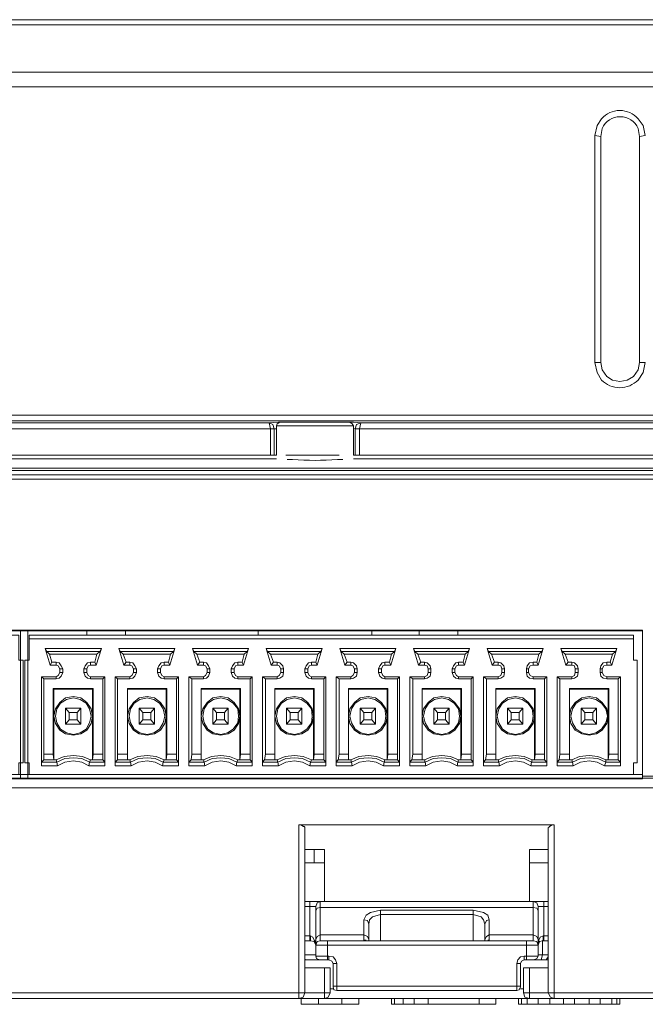
# Model space of a CAD drawing. Units: millimetres. Extents: x 0.4 to 16.2, y 1.8 to 10.
# Drawn here: x 6.3 to 7.1, y 8.9 to 10 of the extents above; entities that cross this region are included whole.
import ezdxf

# ---------------------------------------------------------------- set-up
doc = ezdxf.new("R2010")
doc.units = ezdxf.units.MM
doc.layers.add('Dahua', color=7, linetype='Continuous')

# ---------------------------------------------------------------- blocks, each defined once
blk = doc.blocks.new('ASC2202B-D_1')
at = {"lineweight": 0}
for points in [[(3.3275, 9.9917), (3.325, 9.9375), (7.8467, 9.9375), (7.8442, 9.9917)], [(3.4467, 9.4825), (3.4467, 9.6942), (3.3125, 9.6942), (3.325, 9.9208), (7.8467, 9.9208), (7.8583, 9.6942), (7.725, 9.6942), (7.725, 9.4825)], [(6.345, 9.13), (5.6342, 9.13), (5.6342, 9.3), (6.345, 9.3)], [(7.0475, 9.13), (6.3367, 9.13), (6.3367, 9.3), (7.0475, 9.3)], [(6.875, 9.2725), (6.9292, 9.2725), (6.9325, 9.2758), (6.8717, 9.2758)], [(6.9592, 9.2725), (7.0133, 9.2725), (7.0167, 9.2758), (6.9558, 9.2758)], [(6.3708, 9.26), (6.3775, 9.26), (6.3775, 9.2633), (6.3725, 9.2633)], [(6.455, 9.26), (6.4617, 9.26), (6.4617, 9.2633), (6.4575, 9.2633)], [(6.5392, 9.26), (6.5458, 9.26), (6.5458, 9.2633), (6.5417, 9.2633)], [(6.6233, 9.26), (6.63, 9.26), (6.63, 9.2633), (6.6258, 9.2633)], [(6.7075, 9.26), (6.7142, 9.26), (6.7142, 9.2633), (6.71, 9.2633)], [(6.7917, 9.26), (6.7983, 9.26), (6.7983, 9.2633), (6.7942, 9.2633)], [(6.8758, 9.26), (6.8825, 9.26), (6.8825, 9.2633), (6.8783, 9.2633)], [(6.9225, 9.26), (6.9283, 9.26), (6.9267, 9.2633), (6.9225, 9.2633)], [(6.96, 9.26), (6.9667, 9.26), (6.9667, 9.2633), (6.9625, 9.2633)], [(7.0067, 9.26), (7.0125, 9.26), (7.0108, 9.2633), (7.0067, 9.2633)], [(6.3817, 9.2517), (6.385, 9.2517), (6.385, 9.2558), (6.3817, 9.2558)], [(6.4092, 9.2517), (6.4125, 9.2517), (6.4125, 9.2558), (6.4092, 9.2558)], [(6.4658, 9.2517), (6.4692, 9.2517), (6.4692, 9.2558), (6.4658, 9.2558)], [(6.4933, 9.2517), (6.4967, 9.2517), (6.4967, 9.2558), (6.4933, 9.2558)], [(6.55, 9.2517), (6.5533, 9.2517), (6.5533, 9.2558), (6.55, 9.2558)], [(6.5775, 9.2517), (6.5808, 9.2517), (6.5808, 9.2558), (6.5775, 9.2558)], [(6.6342, 9.2517), (6.6375, 9.2517), (6.6375, 9.2558), (6.6342, 9.2558)], [(6.6617, 9.2517), (6.665, 9.2517), (6.665, 9.2558), (6.6617, 9.2558)], [(6.7183, 9.2517), (6.7217, 9.2517), (6.7217, 9.2558), (6.7183, 9.2558)], [(6.7458, 9.2517), (6.7492, 9.2517), (6.7492, 9.2558), (6.7458, 9.2558)], [(6.8025, 9.2517), (6.8058, 9.2517), (6.8058, 9.2558), (6.8025, 9.2558)], [(6.83, 9.2517), (6.8333, 9.2517), (6.8333, 9.2558), (6.83, 9.2558)], [(6.8867, 9.2517), (6.89, 9.2517), (6.89, 9.2558), (6.8867, 9.2558)], [(6.915, 9.2517), (6.9175, 9.2517), (6.9175, 9.2558), (6.915, 9.2558)], [(6.9708, 9.2517), (6.9742, 9.2517), (6.9742, 9.2558), (6.9708, 9.2558)], [(6.4167, 9.2442), (6.4308, 9.2442), (6.4333, 9.2467), (6.4167, 9.2467)], [(6.5008, 9.2442), (6.515, 9.2442), (6.5175, 9.2467), (6.5008, 9.2467)], [(6.5992, 9.2442), (6.585, 9.2442), (6.585, 9.2467), (6.6017, 9.2467)], [(6.6692, 9.2442), (6.6833, 9.2442), (6.6858, 9.2467), (6.6692, 9.2467)], [(6.7533, 9.2442), (6.7675, 9.2442), (6.77, 9.2467), (6.7533, 9.2467)], [(6.8375, 9.2442), (6.8517, 9.2442), (6.8542, 9.2467), (6.8375, 9.2467)], [(6.9225, 9.2442), (6.9358, 9.2442), (6.9383, 9.2467), (6.9225, 9.2467)], [(7.0067, 9.2442), (7.02, 9.2442), (7.0225, 9.2467), (7.0067, 9.2467)], [(6.4058, 9.1925), (6.3883, 9.1925), (6.3925, 9.1975), (6.4017, 9.1975)], [(6.5742, 9.1925), (6.5567, 9.1925), (6.5608, 9.1975), (6.57, 9.1975)], [(6.6583, 9.1925), (6.6408, 9.1925), (6.645, 9.1975), (6.6542, 9.1975)], [(6.7425, 9.1925), (6.725, 9.1925), (6.7292, 9.1975), (6.7383, 9.1975)], [(6.8267, 9.1925), (6.8092, 9.1925), (6.8133, 9.1975), (6.8225, 9.1975)], [(6.9108, 9.1925), (6.8933, 9.1925), (6.8975, 9.1975), (6.9067, 9.1975)], [(6.995, 9.1925), (6.9775, 9.1925), (6.9817, 9.1975), (6.9908, 9.1975)], [(6.7533, 9.1517), (6.7442, 9.1558), (6.7342, 9.1567), (6.7233, 9.1558), (6.7142, 9.1517), (6.715, 9.1492), (6.7242, 9.1533), (6.7342, 9.1542), (6.7433, 9.1533), (6.7525, 9.1492)]]:
    blk.add_lwpolyline(points, close=True, dxfattribs=at)
for points in [[(7.8433, 9.9975), (3.3275, 9.9975)], [(6.9933, 9.865), (6.9958, 9.8767)], [(7.0483, 9.8767), (7.0508, 9.865)], [(6.9933, 9.865), (7, 9.8642)], [(6.9933, 9.6058), (6.9933, 9.865)], [(7, 9.6058), (7, 9.8642)], [(7.0508, 9.865), (7.0442, 9.8642)], [(7.0442, 9.8642), (7.0442, 9.6058)], [(7.725, 9.6017), (7.8642, 9.6017), (7.8708, 9.4775), (3.3008, 9.4775)], [(6.9933, 9.6058), (7, 9.6058)], [(6.9958, 9.5942), (6.9933, 9.6058)], [(7, 9.6058), (7.0017, 9.5975), (7.0067, 9.59), (7.0133, 9.5858), (7.0217, 9.5842), (7.03, 9.5858), (7.0375, 9.59), (7.0425, 9.5975), (7.0442, 9.6058)], [(7.0508, 9.6058), (7.0442, 9.6058)], [(7.0508, 9.6058), (7.0483, 9.5942)], [(7.7025, 9.5458), (3.4692, 9.5458)], [(7.7025, 9.5392), (3.4692, 9.5392)], [(7.6958, 9.4858), (7.6958, 9.5), (7.5258, 9.5), (7.5192, 9.5), (7.5192, 9.5317), (7.4308, 9.5317), (7.4308, 9.5), (7.4242, 9.5), (6.7242, 9.5), (6.7175, 9.5), (6.7175, 9.5333), (6.6292, 9.5333), (6.6292, 9.5), (6.6225, 9.5), (6.0217, 9.5), (6.0217, 9.53), (6.6225, 9.53), (6.6225, 9.5)], [(6.0242, 9.5367), (6.6208, 9.5367)], [(6.6208, 9.5367), (6.6317, 9.5375)], [(6.6267, 9.53), (6.625, 9.535), (6.6208, 9.5367), (6.6225, 9.53)], [(6.6267, 9.53), (6.6225, 9.53)], [(6.6267, 9.53), (6.6292, 9.53)], [(6.6267, 9.53), (6.6267, 9.5)], [(6.6333, 9.5375), (6.63, 9.5358), (6.6292, 9.5333)], [(6.6333, 9.5375), (6.6317, 9.5375)], [(6.6358, 9.5375), (6.6333, 9.5375)], [(6.6333, 9.5375), (6.7133, 9.5375)], [(6.6417, 9.5375), (6.6358, 9.5375)], [(6.6417, 9.5375), (6.7075, 9.5375)], [(6.7125, 9.5375), (6.7075, 9.5375)], [(6.7175, 9.5375), (6.7125, 9.5375)], [(6.7175, 9.5333), (6.7158, 9.5358), (6.7133, 9.5375)], [(6.7175, 9.5375), (6.7258, 9.5367)], [(6.7175, 9.5308), (6.7192, 9.53)], [(6.7242, 9.53), (6.7258, 9.5367), (6.7208, 9.535), (6.7192, 9.53)], [(6.7242, 9.53), (6.7192, 9.53)], [(6.7192, 9.5), (6.7192, 9.53)], [(6.7242, 9.5), (6.7242, 9.53), (7.4242, 9.53), (7.4242, 9.5)], [(6.7258, 9.5367), (7.4225, 9.5367)], [(6.6292, 9.4958), (6.015, 9.4958)], [(6.64, 9.5), (6.7008, 9.5)], [(7.4308, 9.4958), (6.7175, 9.4958)], [(3.4625, 9.485), (7.7083, 9.485)], [(7.8883, 9.1333), (7.87, 9.4725), (3.3008, 9.4725)], [(5.6342, 9.1308), (5.6342, 9.2992), (7.0475, 9.2992), (7.0475, 9.1308)], [(5.6442, 9.135), (5.6442, 9.1483), (5.64, 9.1483), (5.64, 9.2658), (5.6442, 9.2658), (5.6442, 9.2942), (6.335, 9.2942), (6.335, 9.2658), (6.34, 9.2658), (6.34, 9.1483), (6.335, 9.1483), (6.335, 9.135)], [(6.3467, 9.135), (6.3467, 9.1483), (6.3417, 9.1483), (6.3417, 9.2658), (6.3467, 9.2658), (6.3467, 9.2942), (7.0375, 9.2942), (7.0375, 9.2658), (7.0417, 9.2658), (7.0417, 9.1483), (7.0375, 9.1483), (7.0375, 9.135)], [(6.4125, 9.2942), (6.4125, 9.2992)], [(6.4567, 9.2942), (6.4567, 9.2992)], [(6.6083, 9.2992), (6.6083, 9.2942)], [(6.7383, 9.2992), (6.7383, 9.2942)], [(6.7925, 9.2942), (6.7925, 9.2992)], [(6.8367, 9.2942), (6.8367, 9.2992)], [(6.3467, 9.29), (7.0375, 9.29)], [(6.4242, 9.2725), (6.4275, 9.2758), (6.3667, 9.2758), (6.37, 9.2725), (6.4242, 9.2725), (6.4217, 9.2633), (6.4167, 9.2633), (6.4167, 9.26), (6.4233, 9.26), (6.4292, 9.2792), (6.365, 9.2792), (6.3667, 9.2758)], [(6.365, 9.2792), (6.3708, 9.26)], [(6.3725, 9.2633), (6.37, 9.2725)], [(6.4292, 9.2792), (6.4275, 9.2758)], [(6.5083, 9.2725), (6.5117, 9.2758), (6.4508, 9.2758), (6.4542, 9.2725), (6.5083, 9.2725), (6.5058, 9.2633), (6.5008, 9.2633), (6.5008, 9.26), (6.5075, 9.26), (6.5133, 9.2792), (6.4492, 9.2792), (6.4508, 9.2758)], [(6.4492, 9.2792), (6.455, 9.26)], [(6.4575, 9.2633), (6.4542, 9.2725)], [(6.5133, 9.2792), (6.5117, 9.2758)], [(6.59, 9.2633), (6.5925, 9.2725), (6.5958, 9.2758), (6.535, 9.2758), (6.5383, 9.2725), (6.5925, 9.2725), (6.59, 9.2633), (6.585, 9.2633), (6.585, 9.26), (6.5917, 9.26), (6.5975, 9.2792), (6.5333, 9.2792), (6.535, 9.2758)], [(6.5333, 9.2792), (6.5392, 9.26)], [(6.5417, 9.2633), (6.5383, 9.2725)], [(6.5975, 9.2792), (6.5958, 9.2758)], [(6.6767, 9.2725), (6.68, 9.2758), (6.6192, 9.2758), (6.6225, 9.2725), (6.6767, 9.2725), (6.6742, 9.2633), (6.6692, 9.2633), (6.6692, 9.26), (6.6758, 9.26), (6.6817, 9.2792), (6.6175, 9.2792), (6.6192, 9.2758)], [(6.6175, 9.2792), (6.6233, 9.26)], [(6.6258, 9.2633), (6.6225, 9.2725)], [(6.6817, 9.2792), (6.68, 9.2758)], [(6.7608, 9.2725), (6.7642, 9.2758), (6.7033, 9.2758), (6.7067, 9.2725), (6.7608, 9.2725), (6.7583, 9.2633), (6.7533, 9.2633), (6.7533, 9.26), (6.76, 9.26), (6.7658, 9.2792), (6.7017, 9.2792), (6.7033, 9.2758)], [(6.7017, 9.2792), (6.7075, 9.26)], [(6.71, 9.2633), (6.7067, 9.2725)], [(6.7658, 9.2792), (6.7642, 9.2758)], [(6.845, 9.2725), (6.8425, 9.2633), (6.8375, 9.2633), (6.8375, 9.26), (6.8442, 9.26), (6.85, 9.2792), (6.7858, 9.2792), (6.7875, 9.2758), (6.8483, 9.2758), (6.845, 9.2725), (6.7908, 9.2725), (6.7875, 9.2758)], [(6.7858, 9.2792), (6.7917, 9.26)], [(6.7942, 9.2633), (6.7908, 9.2725)], [(6.85, 9.2792), (6.8483, 9.2758)], [(6.9342, 9.2792), (6.87, 9.2792)], [(6.87, 9.2792), (6.8717, 9.2758)], [(6.87, 9.2792), (6.8758, 9.26)], [(6.8783, 9.2633), (6.875, 9.2725)], [(6.9292, 9.2725), (6.9267, 9.2633)], [(6.9283, 9.26), (6.9342, 9.2792)], [(6.9342, 9.2792), (6.9325, 9.2758)], [(7.0183, 9.2792), (6.9542, 9.2792)], [(6.9542, 9.2792), (6.9558, 9.2758)], [(6.9542, 9.2792), (6.96, 9.26)], [(6.9625, 9.2633), (6.9592, 9.2725)], [(7.0133, 9.2725), (7.0108, 9.2633)], [(7.0125, 9.26), (7.0183, 9.2792), (7.0167, 9.2758)], [(6.385, 9.2558), (6.3833, 9.2592), (6.3808, 9.2625), (6.3775, 9.2633)], [(6.3817, 9.2558), (6.38, 9.2592), (6.3775, 9.26)], [(6.4167, 9.2633), (6.4133, 9.2625), (6.4108, 9.2592), (6.4092, 9.2558)], [(6.4167, 9.26), (6.4142, 9.2592), (6.4125, 9.2558)], [(6.4233, 9.26), (6.4217, 9.2633)], [(6.4692, 9.2558), (6.4675, 9.2592), (6.465, 9.2625), (6.4617, 9.2633)], [(6.4658, 9.2558), (6.4642, 9.2592), (6.4617, 9.26)], [(6.5008, 9.2633), (6.4975, 9.2625), (6.495, 9.2592), (6.4933, 9.2558)], [(6.5008, 9.26), (6.4983, 9.2592), (6.4967, 9.2558)], [(6.5075, 9.26), (6.5058, 9.2633)], [(6.5533, 9.2558), (6.5517, 9.2592), (6.5492, 9.2625), (6.5458, 9.2633)], [(6.55, 9.2558), (6.5483, 9.2592), (6.5458, 9.26)], [(6.585, 9.2633), (6.5817, 9.2625), (6.5792, 9.2592), (6.5775, 9.2558)], [(6.585, 9.26), (6.5825, 9.2592), (6.5808, 9.2558)], [(6.5917, 9.26), (6.59, 9.2633)], [(6.6375, 9.2558), (6.6367, 9.2592), (6.6333, 9.2625), (6.63, 9.2633)], [(6.6342, 9.2558), (6.6325, 9.2592), (6.63, 9.26)], [(6.6692, 9.2633), (6.6658, 9.2625), (6.6633, 9.2592), (6.6617, 9.2558)], [(6.6692, 9.26), (6.6667, 9.2592), (6.665, 9.2558)], [(6.6758, 9.26), (6.6742, 9.2633)], [(6.7217, 9.2558), (6.7208, 9.2592), (6.7175, 9.2625), (6.7142, 9.2633)], [(6.7183, 9.2558), (6.7167, 9.2592), (6.7142, 9.26)], [(6.7533, 9.2633), (6.75, 9.2625), (6.7475, 9.2592), (6.7458, 9.2558)], [(6.7533, 9.26), (6.7508, 9.2592), (6.7492, 9.2558)], [(6.76, 9.26), (6.7583, 9.2633)], [(6.8058, 9.2558), (6.805, 9.2592), (6.8017, 9.2625), (6.7983, 9.2633)], [(6.8025, 9.2558), (6.8017, 9.2592), (6.7983, 9.26)], [(6.8375, 9.2633), (6.8342, 9.2625), (6.8317, 9.2592), (6.83, 9.2558)], [(6.8375, 9.26), (6.835, 9.2592), (6.8333, 9.2558)], [(6.8442, 9.26), (6.8425, 9.2633)], [(6.89, 9.2558), (6.8892, 9.2592), (6.8858, 9.2625), (6.8825, 9.2633)], [(6.8867, 9.2558), (6.8858, 9.2592), (6.8825, 9.26)], [(6.9225, 9.2633), (6.9183, 9.2625), (6.9158, 9.2592), (6.915, 9.2558)], [(6.9225, 9.26), (6.9192, 9.2592), (6.9175, 9.2558)], [(6.9742, 9.2558), (6.9733, 9.2592), (6.97, 9.2625), (6.9667, 9.2633)], [(6.9708, 9.2558), (6.97, 9.2592), (6.9667, 9.26)], [(7.0067, 9.2633), (7.0025, 9.2625), (7, 9.2592), (6.9992, 9.2558)], [(7.0067, 9.26), (7.0033, 9.2592), (7.0017, 9.2558)], [(6.3775, 9.2442), (6.3808, 9.245), (6.3833, 9.2475), (6.385, 9.2517)], [(6.3775, 9.2467), (6.38, 9.2483), (6.3817, 9.2517)], [(6.4092, 9.2517), (6.4108, 9.2475), (6.4133, 9.245), (6.4167, 9.2442)], [(6.4125, 9.2517), (6.4142, 9.2483), (6.4167, 9.2467)], [(6.4617, 9.2442), (6.465, 9.245), (6.4675, 9.2475), (6.4692, 9.2517)], [(6.4617, 9.2467), (6.4642, 9.2483), (6.4658, 9.2517)], [(6.4933, 9.2517), (6.495, 9.2475), (6.4975, 9.245), (6.5008, 9.2442)], [(6.4967, 9.2517), (6.4983, 9.2483), (6.5008, 9.2467)], [(6.5458, 9.2442), (6.5492, 9.245), (6.5517, 9.2475), (6.5533, 9.2517)], [(6.5458, 9.2467), (6.5483, 9.2483), (6.55, 9.2517)], [(6.5775, 9.2517), (6.5792, 9.2475), (6.5817, 9.245), (6.585, 9.2442)], [(6.5808, 9.2517), (6.5825, 9.2483), (6.585, 9.2467)], [(6.63, 9.2442), (6.6333, 9.245), (6.6367, 9.2475), (6.6375, 9.2517)], [(6.63, 9.2467), (6.6325, 9.2483), (6.6342, 9.2517)], [(6.6617, 9.2517), (6.6633, 9.2475), (6.6658, 9.245), (6.6692, 9.2442)], [(6.665, 9.2517), (6.6667, 9.2483), (6.6692, 9.2467)], [(6.7142, 9.2442), (6.7175, 9.245), (6.7208, 9.2475), (6.7217, 9.2517)], [(6.7142, 9.2467), (6.7167, 9.2483), (6.7183, 9.2517)], [(6.7458, 9.2517), (6.7475, 9.2475), (6.75, 9.245), (6.7533, 9.2442)], [(6.7492, 9.2517), (6.7508, 9.2483), (6.7533, 9.2467)], [(6.7983, 9.2442), (6.8017, 9.245), (6.805, 9.2475), (6.8058, 9.2517)], [(6.7983, 9.2467), (6.8017, 9.2483), (6.8025, 9.2517)], [(6.83, 9.2517), (6.8317, 9.2475), (6.8342, 9.245), (6.8375, 9.2442)], [(6.8333, 9.2517), (6.835, 9.2483), (6.8375, 9.2467)], [(6.8825, 9.2442), (6.8858, 9.245), (6.8892, 9.2475), (6.89, 9.2517)], [(6.8825, 9.2467), (6.8858, 9.2483), (6.8867, 9.2517)], [(6.915, 9.2517), (6.9158, 9.2475), (6.9183, 9.245), (6.9225, 9.2442)], [(6.9175, 9.2517), (6.9192, 9.2483), (6.9225, 9.2467)], [(6.9667, 9.2442), (6.97, 9.245), (6.9733, 9.2475), (6.9742, 9.2517)], [(6.9667, 9.2467), (6.97, 9.2483), (6.9708, 9.2517)], [(7.0017, 9.2558), (6.9992, 9.2558)], [(6.9992, 9.2558), (6.9992, 9.2517)], [(6.9992, 9.2517), (7, 9.2475), (7.0025, 9.245), (7.0067, 9.2442)], [(6.9992, 9.2517), (7.0017, 9.2517)], [(7.0017, 9.2517), (7.0017, 9.2558)], [(7.0017, 9.2517), (7.0033, 9.2483), (7.0067, 9.2467)], [(6.3608, 9.2467), (6.3633, 9.2442), (6.3775, 9.2442), (6.3775, 9.2467), (6.3608, 9.2467), (6.3608, 9.145), (6.3792, 9.145)], [(6.3633, 9.2442), (6.3633, 9.1583), (6.3742, 9.1583), (6.375, 9.1517), (6.375, 9.2325), (6.4192, 9.2325), (6.42, 9.2333), (6.3742, 9.2333), (6.375, 9.2325), (6.375, 9.1517)], [(6.4308, 9.2442), (6.4308, 9.1583)], [(6.4333, 9.145), (6.4333, 9.2467)], [(6.4592, 9.1583), (6.4592, 9.2333), (6.5042, 9.2333), (6.5033, 9.2325), (6.4592, 9.2325), (6.4592, 9.1517), (6.4592, 9.1583), (6.4475, 9.1583), (6.4475, 9.2442), (6.4617, 9.2442), (6.4617, 9.2467), (6.445, 9.2467), (6.445, 9.145), (6.4633, 9.145)], [(6.445, 9.2467), (6.4475, 9.2442)], [(6.515, 9.2442), (6.515, 9.1583)], [(6.5175, 9.145), (6.5175, 9.2467)], [(6.5325, 9.2442), (6.5292, 9.2467), (6.5458, 9.2467), (6.5458, 9.2442), (6.5325, 9.2442), (6.5325, 9.1583), (6.5433, 9.1583), (6.5433, 9.1517), (6.5433, 9.2325), (6.5875, 9.2325), (6.5883, 9.2333), (6.5433, 9.2333), (6.5433, 9.2325)], [(6.5292, 9.2467), (6.5292, 9.145)], [(6.5992, 9.1583), (6.5992, 9.2442)], [(6.6017, 9.145), (6.6017, 9.2467)], [(6.6317, 9.145), (6.6133, 9.145), (6.6133, 9.2467), (6.63, 9.2467), (6.63, 9.2442), (6.6167, 9.2442), (6.6133, 9.2467)], [(6.6167, 9.2442), (6.6167, 9.1583), (6.6275, 9.1583), (6.6275, 9.1517), (6.6275, 9.2325), (6.6717, 9.2325), (6.6725, 9.2333), (6.6275, 9.2333), (6.6275, 9.2325), (6.6275, 9.1517)], [(6.6833, 9.2442), (6.6833, 9.1583)], [(6.6858, 9.145), (6.6858, 9.2467)], [(6.6975, 9.2467), (6.7008, 9.2442), (6.7142, 9.2442), (6.7142, 9.2467), (6.6975, 9.2467), (6.6975, 9.145), (6.7158, 9.145)], [(6.7008, 9.2442), (6.7008, 9.1583), (6.7117, 9.1583), (6.7117, 9.1517), (6.7117, 9.2325), (6.7558, 9.2325), (6.7567, 9.2333), (6.7117, 9.2333), (6.7117, 9.2325), (6.7117, 9.1517)], [(6.7675, 9.2442), (6.7675, 9.1583)], [(6.77, 9.145), (6.77, 9.2467)], [(6.7817, 9.2467), (6.785, 9.2442), (6.7983, 9.2442), (6.7983, 9.2467), (6.7817, 9.2467), (6.7817, 9.145), (6.8, 9.145)], [(6.785, 9.2442), (6.785, 9.1583), (6.7958, 9.1583), (6.7958, 9.1517), (6.7958, 9.2325), (6.84, 9.2325), (6.8408, 9.2333), (6.7958, 9.2333), (6.7958, 9.2325), (6.7958, 9.1517)], [(6.8517, 9.2442), (6.8517, 9.1583)], [(6.8542, 9.145), (6.8542, 9.2467)], [(6.8658, 9.2467), (6.8692, 9.2442), (6.8825, 9.2442), (6.8825, 9.2467), (6.8658, 9.2467), (6.8658, 9.145), (6.8842, 9.145)], [(6.8692, 9.2442), (6.8692, 9.1583), (6.88, 9.1583), (6.88, 9.1517), (6.88, 9.2325), (6.9242, 9.2325), (6.925, 9.2333), (6.88, 9.2333), (6.88, 9.2325), (6.88, 9.1517)], [(6.9358, 9.2442), (6.9358, 9.1583)], [(6.9383, 9.145), (6.9383, 9.2467)], [(6.95, 9.2467), (6.9533, 9.2442), (6.9667, 9.2442), (6.9667, 9.2467), (6.95, 9.2467), (6.95, 9.145), (6.9683, 9.145)], [(6.9533, 9.2442), (6.9533, 9.1583), (6.9642, 9.1583), (6.9642, 9.1517), (6.9642, 9.2325), (7.0083, 9.2325), (7.0092, 9.2333), (6.9642, 9.2333), (6.9642, 9.2325), (6.9642, 9.1517)], [(7.02, 9.2442), (7.02, 9.1583)], [(7.0225, 9.145), (7.0225, 9.2467)], [(6.3742, 9.1583), (6.3742, 9.2333)], [(6.4192, 9.2325), (6.4192, 9.1517), (6.42, 9.1583)], [(6.42, 9.2333), (6.42, 9.1583), (6.4308, 9.1583), (6.4308, 9.1517)], [(6.4592, 9.2333), (6.4592, 9.2325)], [(6.5042, 9.2333), (6.5042, 9.1583), (6.515, 9.1583), (6.515, 9.1517), (6.5008, 9.1517)], [(6.5033, 9.2325), (6.5033, 9.1517), (6.5042, 9.1583)], [(6.5433, 9.1583), (6.5433, 9.2333)], [(6.5883, 9.1583), (6.5875, 9.1517), (6.5875, 9.2325)], [(6.5883, 9.2333), (6.5883, 9.1583), (6.5992, 9.1583), (6.5992, 9.1517)], [(6.6275, 9.2333), (6.6275, 9.1583)], [(6.6717, 9.2325), (6.6717, 9.1517), (6.6725, 9.1583)], [(6.6725, 9.2333), (6.6725, 9.1583), (6.6833, 9.1583), (6.6833, 9.1517)], [(6.7117, 9.1583), (6.7117, 9.2333)], [(6.7558, 9.2325), (6.7558, 9.1517), (6.7567, 9.1583)], [(6.7567, 9.2333), (6.7567, 9.1583), (6.7675, 9.1583), (6.7675, 9.1517)], [(6.7958, 9.1583), (6.7958, 9.2333)], [(6.84, 9.2325), (6.84, 9.1517), (6.8408, 9.1583)], [(6.8408, 9.2333), (6.8408, 9.1583), (6.8517, 9.1583), (6.8517, 9.1517)], [(6.88, 9.1583), (6.88, 9.2333)], [(6.9242, 9.2325), (6.9242, 9.1517), (6.925, 9.1583)], [(6.925, 9.2333), (6.925, 9.1583), (6.9358, 9.1583), (6.9358, 9.1517)], [(6.9642, 9.1583), (6.9642, 9.2333)], [(7.0083, 9.2325), (7.0083, 9.1517), (7.0092, 9.1583)], [(7.0092, 9.2333), (7.0092, 9.1583), (7.02, 9.1583), (7.02, 9.1517)], [(6.4192, 9.2017), (6.4175, 9.21), (6.4125, 9.2175), (6.4058, 9.2225), (6.3975, 9.2242), (6.3883, 9.2225), (6.3817, 9.2175), (6.3767, 9.21), (6.375, 9.2017), (6.3767, 9.1933), (6.3817, 9.1858), (6.3883, 9.1817), (6.3975, 9.18), (6.4058, 9.1817), (6.4125, 9.1858), (6.4175, 9.1933), (6.4192, 9.2017)], [(6.4175, 9.2017), (6.4158, 9.21), (6.4117, 9.2167), (6.405, 9.2208), (6.3975, 9.2225), (6.3892, 9.2208), (6.3825, 9.2167), (6.3783, 9.21), (6.3767, 9.2017), (6.3783, 9.1942), (6.3825, 9.1867), (6.3892, 9.1825), (6.3975, 9.1808), (6.405, 9.1825), (6.4117, 9.1867), (6.4158, 9.1942), (6.4175, 9.2017)], [(6.5033, 9.2017), (6.5017, 9.21), (6.4967, 9.2175), (6.49, 9.2225), (6.4817, 9.2242), (6.4725, 9.2225), (6.4658, 9.2175), (6.4608, 9.21), (6.4592, 9.2017), (6.4608, 9.1933), (6.4658, 9.1858), (6.4725, 9.1817), (6.4817, 9.18), (6.49, 9.1817), (6.4967, 9.1858), (6.5017, 9.1933), (6.5033, 9.2017)], [(6.5017, 9.2017), (6.5, 9.21), (6.4958, 9.2167), (6.4892, 9.2208), (6.4817, 9.2225), (6.4733, 9.2208), (6.4667, 9.2167), (6.4625, 9.21), (6.4608, 9.2017), (6.4625, 9.1942), (6.4667, 9.1867), (6.4733, 9.1825), (6.4817, 9.1808), (6.4892, 9.1825), (6.4958, 9.1867), (6.5, 9.1942), (6.5017, 9.2017)], [(6.5875, 9.2017), (6.5858, 9.21), (6.5808, 9.2175), (6.5742, 9.2225), (6.5658, 9.2242), (6.5567, 9.2225), (6.55, 9.2175), (6.545, 9.21), (6.5433, 9.2017), (6.545, 9.1933), (6.55, 9.1858), (6.5567, 9.1817), (6.5658, 9.18), (6.5742, 9.1817), (6.5808, 9.1858), (6.5858, 9.1933), (6.5875, 9.2017)], [(6.5858, 9.2017), (6.585, 9.21), (6.58, 9.2167), (6.5733, 9.2208), (6.5658, 9.2225), (6.5575, 9.2208), (6.5508, 9.2167), (6.5467, 9.21), (6.545, 9.2017), (6.5467, 9.1942), (6.5508, 9.1867), (6.5575, 9.1825), (6.5658, 9.1808), (6.5733, 9.1825), (6.58, 9.1867), (6.585, 9.1942), (6.5858, 9.2017)], [(6.6717, 9.2017), (6.67, 9.21), (6.665, 9.2175), (6.6583, 9.2225), (6.65, 9.2242), (6.6408, 9.2225), (6.6342, 9.2175), (6.6292, 9.21), (6.6275, 9.2017), (6.6292, 9.1933), (6.6342, 9.1858), (6.6408, 9.1817), (6.65, 9.18), (6.6583, 9.1817), (6.665, 9.1858), (6.67, 9.1933), (6.6717, 9.2017)], [(6.67, 9.2017), (6.6692, 9.21), (6.6642, 9.2167), (6.6575, 9.2208), (6.65, 9.2225), (6.6417, 9.2208), (6.635, 9.2167), (6.6308, 9.21), (6.6292, 9.2017), (6.6308, 9.1942), (6.635, 9.1867), (6.6417, 9.1825), (6.65, 9.1808), (6.6575, 9.1825), (6.6642, 9.1867), (6.6692, 9.1942), (6.67, 9.2017)], [(6.7558, 9.2017), (6.7542, 9.21), (6.7492, 9.2175), (6.7425, 9.2225), (6.7342, 9.2242), (6.725, 9.2225), (6.7183, 9.2175), (6.7133, 9.21), (6.7117, 9.2017), (6.7133, 9.1933), (6.7183, 9.1858), (6.725, 9.1817), (6.7342, 9.18), (6.7425, 9.1817), (6.7492, 9.1858), (6.7542, 9.1933), (6.7558, 9.2017)], [(6.7542, 9.2017), (6.7533, 9.21), (6.7483, 9.2167), (6.7417, 9.2208), (6.7342, 9.2225), (6.7258, 9.2208), (6.7192, 9.2167), (6.715, 9.21), (6.7133, 9.2017), (6.715, 9.1942), (6.7192, 9.1867), (6.7258, 9.1825), (6.7342, 9.1808), (6.7417, 9.1825), (6.7483, 9.1867), (6.7533, 9.1942), (6.7542, 9.2017)], [(6.84, 9.2017), (6.8383, 9.21), (6.8333, 9.2175), (6.8267, 9.2225), (6.8183, 9.2242), (6.8092, 9.2225), (6.8025, 9.2175), (6.7975, 9.21), (6.7958, 9.2017), (6.7975, 9.1933), (6.8025, 9.1858), (6.8092, 9.1817), (6.8183, 9.18), (6.8267, 9.1817), (6.8333, 9.1858), (6.8383, 9.1933), (6.84, 9.2017)], [(6.8383, 9.2017), (6.8375, 9.21), (6.8325, 9.2167), (6.8258, 9.2208), (6.8183, 9.2225), (6.81, 9.2208), (6.8033, 9.2167), (6.7992, 9.21), (6.7975, 9.2017), (6.7992, 9.1942), (6.8033, 9.1867), (6.81, 9.1825), (6.8183, 9.1808), (6.8258, 9.1825), (6.8325, 9.1867), (6.8375, 9.1942), (6.8383, 9.2017)], [(6.9242, 9.2017), (6.9225, 9.21), (6.9175, 9.2175), (6.9108, 9.2225), (6.9025, 9.2242), (6.8933, 9.2225), (6.8867, 9.2175), (6.8817, 9.21), (6.88, 9.2017), (6.8817, 9.1933), (6.8867, 9.1858), (6.8933, 9.1817), (6.9025, 9.18), (6.9108, 9.1817), (6.9175, 9.1858), (6.9225, 9.1933), (6.9242, 9.2017)], [(6.9225, 9.2017), (6.9217, 9.21), (6.9167, 9.2167), (6.91, 9.2208), (6.9025, 9.2225), (6.8942, 9.2208), (6.8875, 9.2167), (6.8833, 9.21), (6.8817, 9.2017), (6.8833, 9.1942), (6.8875, 9.1867), (6.8942, 9.1825), (6.9025, 9.1808), (6.91, 9.1825), (6.9167, 9.1867), (6.9217, 9.1942), (6.9225, 9.2017)], [(7.0083, 9.2017), (7.0067, 9.21), (7.0017, 9.2175), (6.995, 9.2225), (6.9867, 9.2242), (6.9783, 9.2225), (6.9708, 9.2175), (6.9658, 9.21), (6.9642, 9.2017), (6.9658, 9.1933), (6.9708, 9.1858), (6.9783, 9.1817), (6.9867, 9.18), (6.995, 9.1817), (7.0017, 9.1858), (7.0067, 9.1933), (7.0083, 9.2017)], [(7.0075, 9.2017), (7.0058, 9.21), (7.0008, 9.2167), (6.9942, 9.2208), (6.9867, 9.2225), (6.9783, 9.2208), (6.9717, 9.2167), (6.9675, 9.21), (6.9658, 9.2017), (6.9675, 9.1942), (6.9717, 9.1867), (6.9783, 9.1825), (6.9867, 9.1808), (6.9942, 9.1825), (7.0008, 9.1867), (7.0058, 9.1942), (7.0075, 9.2017)], [(6.4058, 9.2108), (6.3883, 9.2108)], [(6.3925, 9.2058), (6.3883, 9.2108)], [(6.3883, 9.1925), (6.3883, 9.2108)], [(6.4017, 9.2058), (6.3925, 9.2058)], [(6.3925, 9.1975), (6.3925, 9.2058)], [(6.4017, 9.2058), (6.4058, 9.2108)], [(6.4017, 9.1975), (6.4017, 9.2058)], [(6.4058, 9.1925), (6.4058, 9.2108)], [(6.4725, 9.1925), (6.4725, 9.2108), (6.49, 9.2108), (6.49, 9.1925), (6.4725, 9.1925), (6.4767, 9.1975), (6.4858, 9.1975), (6.4858, 9.2058), (6.4767, 9.2058), (6.4767, 9.1975), (6.4725, 9.1925)], [(6.4767, 9.2058), (6.4725, 9.2108)], [(6.4858, 9.2058), (6.49, 9.2108)], [(6.5742, 9.2108), (6.5567, 9.2108)], [(6.5608, 9.2058), (6.5567, 9.2108)], [(6.5567, 9.1925), (6.5567, 9.2108)], [(6.57, 9.2058), (6.5608, 9.2058)], [(6.5608, 9.1975), (6.5608, 9.2058)], [(6.57, 9.2058), (6.5742, 9.2108)], [(6.57, 9.1975), (6.57, 9.2058)], [(6.5742, 9.1925), (6.5742, 9.2108)], [(6.6583, 9.2108), (6.6408, 9.2108)], [(6.645, 9.2058), (6.6408, 9.2108)], [(6.6408, 9.1925), (6.6408, 9.2108)], [(6.6542, 9.2058), (6.645, 9.2058)], [(6.645, 9.1975), (6.645, 9.2058)], [(6.6542, 9.2058), (6.6583, 9.2108)], [(6.6542, 9.1975), (6.6542, 9.2058)], [(6.6583, 9.1925), (6.6583, 9.2108)], [(6.7425, 9.2108), (6.725, 9.2108)], [(6.7292, 9.2058), (6.725, 9.2108)], [(6.725, 9.1925), (6.725, 9.2108)], [(6.7383, 9.2058), (6.7292, 9.2058)], [(6.7292, 9.1975), (6.7292, 9.2058)], [(6.7383, 9.2058), (6.7425, 9.2108)], [(6.7383, 9.1975), (6.7383, 9.2058)], [(6.7425, 9.1925), (6.7425, 9.2108)], [(6.8267, 9.2108), (6.8092, 9.2108)], [(6.8133, 9.2058), (6.8092, 9.2108)], [(6.8092, 9.1925), (6.8092, 9.2108)], [(6.8225, 9.2058), (6.8133, 9.2058)], [(6.8133, 9.1975), (6.8133, 9.2058)], [(6.8225, 9.2058), (6.8267, 9.2108)], [(6.8225, 9.1975), (6.8225, 9.2058)], [(6.8267, 9.1925), (6.8267, 9.2108)], [(6.9108, 9.2108), (6.8933, 9.2108)], [(6.8975, 9.2058), (6.8933, 9.2108)], [(6.8933, 9.1925), (6.8933, 9.2108)], [(6.9067, 9.2058), (6.8975, 9.2058)], [(6.8975, 9.1975), (6.8975, 9.2058)], [(6.9067, 9.2058), (6.9108, 9.2108)], [(6.9067, 9.1975), (6.9067, 9.2058)], [(6.9108, 9.1925), (6.9108, 9.2108)], [(6.995, 9.2108), (6.9775, 9.2108)], [(6.9817, 9.2058), (6.9775, 9.2108)], [(6.9775, 9.1925), (6.9775, 9.2108)], [(6.9908, 9.2058), (6.9817, 9.2058)], [(6.9817, 9.1975), (6.9817, 9.2058)], [(6.9908, 9.2058), (6.995, 9.2108)], [(6.9908, 9.1975), (6.9908, 9.2058)], [(6.995, 9.1925), (6.995, 9.2108)], [(6.49, 9.1925), (6.4858, 9.1975)], [(6.3633, 9.1517), (6.3633, 9.1583)], [(6.4475, 9.1517), (6.4475, 9.1583)], [(6.5317, 9.1517), (6.5325, 9.1583)], [(6.6158, 9.1517), (6.6167, 9.1583)], [(6.7, 9.1517), (6.7008, 9.1583)], [(6.7842, 9.1517), (6.785, 9.1583)], [(6.8683, 9.1517), (6.8692, 9.1583)], [(6.9525, 9.1517), (6.9533, 9.1583)], [(6.3783, 9.1492), (6.3608, 9.1492), (6.3633, 9.1517), (6.3775, 9.1517)], [(6.3608, 9.1492), (6.3608, 9.145)], [(6.4167, 9.1517), (6.4075, 9.1558), (6.3975, 9.1567), (6.3867, 9.1558), (6.3775, 9.1517)], [(6.3775, 9.1517), (6.3783, 9.1492), (6.3792, 9.145)], [(6.3792, 9.145), (6.3875, 9.1492), (6.3975, 9.1508), (6.4067, 9.1492), (6.415, 9.145), (6.4158, 9.1492), (6.4067, 9.1533), (6.3975, 9.1542), (6.3875, 9.1533), (6.3783, 9.1492)], [(6.415, 9.145), (6.4333, 9.145), (6.4333, 9.1492), (6.4158, 9.1492)], [(6.4158, 9.1492), (6.4167, 9.1517)], [(6.4333, 9.1492), (6.4308, 9.1517), (6.4167, 9.1517)], [(6.4625, 9.1492), (6.445, 9.1492), (6.4475, 9.1517), (6.4617, 9.1517)], [(6.445, 9.1492), (6.445, 9.145)], [(6.5008, 9.1517), (6.4917, 9.1558), (6.4817, 9.1567), (6.4708, 9.1558), (6.4617, 9.1517), (6.4625, 9.1492), (6.4717, 9.1533), (6.4817, 9.1542), (6.4908, 9.1533), (6.5, 9.1492)], [(6.4625, 9.1492), (6.4633, 9.145)], [(6.4992, 9.145), (6.4908, 9.1492), (6.4817, 9.1508), (6.4717, 9.1492), (6.4633, 9.145)], [(6.4992, 9.145), (6.5, 9.1492), (6.5008, 9.1517)], [(6.4992, 9.145), (6.5175, 9.145), (6.5175, 9.1492), (6.5, 9.1492)], [(6.5175, 9.1492), (6.515, 9.1517)], [(6.5292, 9.1492), (6.5317, 9.1517), (6.5458, 9.1517)], [(6.5467, 9.1492), (6.5292, 9.1492), (6.5292, 9.145), (6.5475, 9.145)], [(6.585, 9.1517), (6.5758, 9.1558), (6.5658, 9.1567), (6.555, 9.1558), (6.5458, 9.1517), (6.5467, 9.1492), (6.5558, 9.1533), (6.5658, 9.1542), (6.575, 9.1533), (6.5842, 9.1492)], [(6.5467, 9.1492), (6.5475, 9.145)], [(6.5833, 9.145), (6.575, 9.1492), (6.5658, 9.1508), (6.5558, 9.1492), (6.5475, 9.145)], [(6.6017, 9.1492), (6.5992, 9.1517), (6.585, 9.1517), (6.5842, 9.1492), (6.5833, 9.145)], [(6.5833, 9.145), (6.6017, 9.145), (6.6017, 9.1492), (6.5842, 9.1492)], [(6.6308, 9.1492), (6.6133, 9.1492), (6.6158, 9.1517), (6.63, 9.1517)], [(6.6133, 9.1492), (6.6133, 9.145)], [(6.6692, 9.1517), (6.66, 9.1558), (6.65, 9.1567), (6.6392, 9.1558), (6.63, 9.1517), (6.6308, 9.1492), (6.64, 9.1533), (6.65, 9.1542), (6.6592, 9.1533), (6.6683, 9.1492)], [(6.6308, 9.1492), (6.6317, 9.145)], [(6.6675, 9.145), (6.6592, 9.1492), (6.65, 9.1508), (6.64, 9.1492), (6.6317, 9.145)], [(6.6858, 9.1492), (6.6833, 9.1517), (6.6692, 9.1517), (6.6683, 9.1492), (6.6675, 9.145)], [(6.6675, 9.145), (6.6858, 9.145), (6.6858, 9.1492), (6.6683, 9.1492)], [(6.715, 9.1492), (6.6975, 9.1492), (6.7, 9.1517), (6.7142, 9.1517)], [(6.6975, 9.1492), (6.6975, 9.145)], [(6.715, 9.1492), (6.7158, 9.145)], [(6.7525, 9.1492), (6.7517, 9.145), (6.7433, 9.1492), (6.7342, 9.1508), (6.7242, 9.1492), (6.7158, 9.145)], [(6.7517, 9.145), (6.77, 9.145), (6.77, 9.1492), (6.7525, 9.1492)], [(6.77, 9.1492), (6.7675, 9.1517), (6.7533, 9.1517)], [(6.7992, 9.1492), (6.7817, 9.1492), (6.7842, 9.1517), (6.7958, 9.1517), (6.7983, 9.1517)], [(6.7817, 9.1492), (6.7817, 9.145)], [(6.8, 9.145), (6.8083, 9.1492), (6.8183, 9.1508), (6.8275, 9.1492), (6.8358, 9.145), (6.8367, 9.1492), (6.8375, 9.1517), (6.8283, 9.1558), (6.8183, 9.1567), (6.8075, 9.1558), (6.7983, 9.1517)], [(6.7983, 9.1517), (6.7992, 9.1492)], [(6.8367, 9.1492), (6.8283, 9.1533), (6.8183, 9.1542), (6.8083, 9.1533), (6.7992, 9.1492), (6.8, 9.145)], [(6.8358, 9.145), (6.8542, 9.145), (6.8542, 9.1492), (6.8367, 9.1492)], [(6.8542, 9.1492), (6.8517, 9.1517), (6.8375, 9.1517)], [(6.8833, 9.1492), (6.8658, 9.1492), (6.8683, 9.1517), (6.88, 9.1517), (6.8825, 9.1517)], [(6.8658, 9.1492), (6.8658, 9.145)], [(6.8842, 9.145), (6.8925, 9.1492), (6.9025, 9.1508), (6.9117, 9.1492), (6.92, 9.145), (6.9208, 9.1492), (6.9217, 9.1517), (6.9125, 9.1558), (6.9025, 9.1567), (6.8917, 9.1558), (6.8825, 9.1517)], [(6.8825, 9.1517), (6.8833, 9.1492), (6.8842, 9.145)], [(6.9208, 9.1492), (6.9125, 9.1533), (6.9025, 9.1542), (6.8925, 9.1533), (6.8833, 9.1492)], [(6.92, 9.145), (6.9383, 9.145), (6.9383, 9.1492), (6.9208, 9.1492)], [(6.9383, 9.1492), (6.9358, 9.1517), (6.9217, 9.1517)], [(6.9675, 9.1492), (6.95, 9.1492), (6.9525, 9.1517), (6.9642, 9.1517), (6.9667, 9.1517)], [(6.95, 9.1492), (6.95, 9.145)], [(6.9675, 9.1492), (6.9767, 9.1533), (6.9867, 9.1542), (6.9967, 9.1533), (7.0058, 9.1492), (7.0058, 9.1517), (6.9967, 9.1558), (6.9867, 9.1567), (6.9758, 9.1558), (6.9667, 9.1517)], [(6.9667, 9.1517), (6.9675, 9.1492), (6.9683, 9.145)], [(7.0058, 9.1492), (7.0042, 9.145), (6.9958, 9.1492), (6.9867, 9.1508), (6.9767, 9.1492), (6.9683, 9.145)], [(7.0042, 9.145), (7.0225, 9.145), (7.0225, 9.1492), (7.0058, 9.1492)], [(7.0225, 9.1492), (7.02, 9.1517), (7.0058, 9.1517)], [(7.0475, 9.135), (7.0375, 9.135), (6.3467, 9.135), (6.335, 9.135), (5.6442, 9.135), (5.6342, 9.135)], [(7.895, 9.12), (7.895, 9.1308), (3.2767, 9.1308), (3.2767, 9.12)], [(7.0475, 9.1333), (7.3475, 9.1333)], [(3.2742, 8.8858), (3.2658, 9.12), (7.905, 9.12), (7.8975, 8.8858)], [(7.265, 9.12), (7.265, 8.9233), (7.3467, 8.9233), (7.3467, 8.8858), (6.9467, 8.8858)], [(6.6617, 9.0742), (6.6617, 9.075), (6.6609, 9.0758), (6.66, 9.0758), (6.6592, 9.0767), (6.6584, 9.0767), (6.6575, 9.0775), (6.655, 9.0775)], [(6.655, 8.8792), (6.655, 9.0775), (6.9467, 9.0775), (6.9467, 8.8792)], [(6.6617, 8.9142), (6.6908, 8.9142), (6.6908, 8.8858), (6.6617, 8.8858), (6.6617, 9.0742)], [(6.94, 9.0742), (6.94, 8.8858), (6.9117, 8.8858), (6.9117, 8.9142), (6.94, 8.9142)], [(6.9467, 9.0775), (6.9442, 9.0775), (6.9434, 9.0767), (6.9425, 9.0767), (6.9417, 9.0758), (6.9409, 9.0758), (6.9409, 9.075), (6.94, 9.0742)], [(6.6842, 8.99), (6.6842, 9.0492), (6.6617, 9.0492)], [(6.6725, 9.0342), (6.6725, 9.0492)], [(6.9183, 8.99), (6.9183, 9.0492), (6.94, 9.0492)], [(6.6617, 9.0342), (6.6842, 9.0342)], [(6.9183, 9.0342), (6.94, 9.0342)], [(6.6617, 8.99), (6.94, 8.99)], [(6.6675, 8.945), (6.6675, 8.99)], [(6.6792, 8.99), (6.6758, 8.9883), (6.6742, 8.9842)], [(6.6792, 8.99), (6.6792, 8.945), (6.9225, 8.945), (6.9225, 8.99)], [(6.9283, 8.9842), (6.9267, 8.9883), (6.9225, 8.99)], [(6.935, 8.945), (6.935, 8.99)], [(6.6617, 8.9233), (6.6892, 8.9233), (6.6892, 8.9275), (6.6742, 8.9275), (6.6742, 8.9842), (6.6617, 8.9842)], [(6.6792, 8.9833), (6.6758, 8.9825), (6.6742, 8.9792)], [(6.6792, 8.9833), (6.9225, 8.9833)], [(6.7483, 8.98), (6.7367, 8.9775), (6.7317, 8.9742), (6.7292, 8.9692), (6.7333, 8.9683), (6.735, 8.9642)], [(6.7483, 8.945), (6.7483, 8.98), (6.8542, 8.98), (6.8542, 8.945)], [(6.8542, 8.98), (6.8658, 8.9775), (6.8708, 8.9742), (6.8725, 8.9692), (6.8725, 8.9458)], [(6.94, 8.9842), (6.9283, 8.9842), (6.9283, 8.9275), (6.9125, 8.9275), (6.9125, 8.9233), (6.94, 8.9233)], [(6.9225, 8.9833), (6.9267, 8.9825), (6.9283, 8.9792)], [(6.7292, 8.9458), (6.7292, 8.9692)], [(6.735, 8.9642), (6.7358, 8.9692), (6.7392, 8.9725), (6.7483, 8.975)], [(6.7483, 8.975), (6.8542, 8.975)], [(6.8542, 8.975), (6.8633, 8.9725), (6.8658, 8.9692), (6.8675, 8.9642)], [(6.8725, 8.9692), (6.8692, 8.9683), (6.8675, 8.9642)], [(6.735, 8.945), (6.735, 8.9642)], [(6.8675, 8.9642), (6.8675, 8.945)], [(6.6683, 8.9508), (6.6617, 8.9508)], [(6.6683, 8.945), (6.6617, 8.945)], [(6.6725, 8.9458), (6.6708, 8.9492), (6.6683, 8.9508), (6.6683, 8.945)], [(6.6792, 8.945), (6.6758, 8.9442), (6.6742, 8.94), (6.6725, 8.9442), (6.6683, 8.945)], [(6.6733, 8.945), (6.6725, 8.9458)], [(6.6742, 8.94), (6.6733, 8.945)], [(6.6792, 8.9517), (6.6758, 8.95), (6.6742, 8.9467)], [(6.6742, 8.94), (6.9283, 8.94), (6.9292, 8.945)], [(6.6792, 8.9517), (6.7292, 8.9517)], [(6.6875, 8.9233), (6.6875, 8.945)], [(6.7292, 8.9517), (6.7333, 8.95), (6.735, 8.9467)], [(6.7308, 8.945), (6.7292, 8.9458)], [(6.7292, 8.9458), (6.7317, 8.9458)], [(6.8725, 8.9517), (6.8692, 8.95), (6.8675, 8.9467)], [(6.8708, 8.9458), (6.8725, 8.9458), (6.8717, 8.945)], [(6.8725, 8.9517), (6.9225, 8.9517)], [(6.915, 8.9233), (6.915, 8.945)], [(6.9225, 8.9517), (6.9267, 8.95), (6.9283, 8.9467)], [(6.9333, 8.945), (6.93, 8.9442), (6.9283, 8.94), (6.9267, 8.9442), (6.9225, 8.945)], [(6.9342, 8.9508), (6.9308, 8.9492), (6.9292, 8.9458)], [(6.9292, 8.9458), (6.9292, 8.945)], [(6.9333, 8.945), (6.9342, 8.9458), (6.9342, 8.9508)], [(6.9333, 8.9292), (6.9333, 8.945), (6.94, 8.945)], [(6.9342, 8.9508), (6.94, 8.9508)], [(6.6617, 8.9292), (6.6742, 8.9292)], [(6.6617, 8.9242), (6.6633, 8.9233)], [(6.6742, 8.9275), (6.675, 8.925), (6.6783, 8.9233)], [(6.6983, 8.9192), (6.6967, 8.9233), (6.6942, 8.9267), (6.6892, 8.9275)], [(6.6942, 8.9192), (6.6925, 8.9217), (6.6892, 8.9233)], [(6.9125, 8.9275), (6.9083, 8.9267), (6.905, 8.9233), (6.9042, 8.9192)], [(6.9125, 8.9233), (6.9092, 8.9217), (6.9083, 8.9192)], [(6.9233, 8.9233), (6.9267, 8.925), (6.9283, 8.9275)], [(6.94, 8.9292), (6.9283, 8.9292)], [(6.9317, 8.9233), (6.9333, 8.9292)], [(6.9375, 8.9233), (6.94, 8.9267)], [(6.6842, 8.8792), (6.6842, 8.9142)], [(6.6942, 8.8925), (6.6942, 8.9192), (6.6983, 8.9192), (6.6983, 8.8883), (6.9042, 8.8883), (6.9042, 8.9192), (6.9083, 8.9192), (6.9083, 8.8925)], [(6.9183, 8.8792), (6.9183, 8.9142)], [(6.6942, 8.89), (6.6908, 8.89)], [(6.6942, 8.8933), (6.9083, 8.8933)], [(6.6942, 8.8925), (6.695, 8.8892), (6.6983, 8.8883)], [(6.9042, 8.8883), (6.9067, 8.8892), (6.9083, 8.8925)], [(6.9117, 8.89), (6.9083, 8.89)], [(3.2808, 8.8792), (7.8908, 8.8792)], [(6.655, 8.8858), (4.5167, 8.8858)], [(6.655, 8.8792), (6.66, 8.8808), (6.6617, 8.8858)], [(6.6617, 8.8858), (6.655, 8.8858)], [(6.7233, 8.8792), (6.7233, 8.8725), (6.6575, 8.8725), (6.6575, 8.8792)], [(6.6775, 8.8792), (6.6775, 8.8725)], [(6.6842, 8.8792), (6.6883, 8.8808), (6.6908, 8.8858)], [(6.7042, 8.8792), (6.7042, 8.8725)], [(6.88, 8.8792), (6.88, 8.8725), (6.7608, 8.8725), (6.7608, 8.8792)], [(6.7642, 8.8792), (6.7642, 8.8725)], [(6.7742, 8.8792), (6.7742, 8.8725)], [(6.7867, 8.8792), (6.7867, 8.8725)], [(6.8025, 8.8792), (6.8025, 8.8725)], [(6.8608, 8.8792), (6.8608, 8.8725)], [(7.0217, 8.8792), (7.0217, 8.8725), (6.9058, 8.8725), (6.9058, 8.8792)], [(6.9092, 8.8792), (6.9092, 8.8725)], [(6.9117, 8.8858), (6.9133, 8.8808), (6.9183, 8.8792)], [(6.9158, 8.8792), (6.9158, 8.8725)], [(6.9283, 8.8792), (6.9283, 8.8725)], [(6.94, 8.8858), (6.9425, 8.8808), (6.9467, 8.8792)], [(6.94, 8.8858), (6.9467, 8.8858)], [(6.9417, 8.8792), (6.9417, 8.8725)], [(6.9575, 8.8792), (6.9575, 8.8725)], [(6.97, 8.8792), (6.97, 8.8725)], [(6.9867, 8.8792), (6.9867, 8.8725)], [(6.9992, 8.8792), (6.9992, 8.8725)], [(7.0125, 8.8792), (7.0125, 8.8725)], [(7.0183, 8.8792), (7.0183, 8.8725)]]:
    blk.add_lwpolyline(points, dxfattribs=at)
for points in [[(7.0484, 9.8767), (7.0425, 9.8842, 0.460754), (7.0009, 9.8842), (6.9959, 9.8767)], [(7.0442, 9.8642), (7.0425, 9.8733, 0.655894), (7.0017, 9.8733), (7, 9.8642)], [(6.9958, 9.5942), (7.0008, 9.5858, 0.422262), (7.0425, 9.5858), (7.0483, 9.5942)], [(6.6417, 9.495), (6.6475, 9.495, 0.039525), (6.6992, 9.495), (6.705, 9.495)]]:
    blk.add_lwpolyline(points, format="xyb", dxfattribs=at)

msp = doc.modelspace()

# ---------------------------------------------------------------- block references
at = {"layer": 'Dahua'}
msp.add_blockref('ASC2202B-D_1', (0, 0), dxfattribs=at)

doc.saveas('drawing.dxf')
